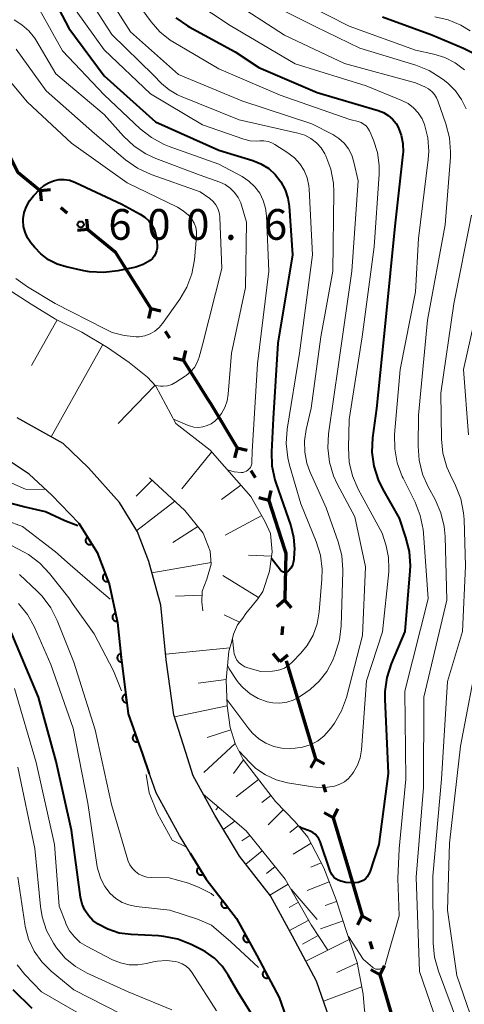
# Model space of a CAD drawing. Units: metres. Extents: x -75650 to -74000, y 22500 to 24000.
# Drawn here: x -75423 to -75369, y 23373 to 23494 of the extents above; entities that cross this region are included whole.
import ezdxf

# ---------------------------------------------------------------- set-up
doc = ezdxf.new("R2010")
doc.units = ezdxf.units.M
for name, color, linetype, lineweight in [('110100_都府県界', 7, 'Continuous', 70), ('210100_道路縁(街区線)', 7, 'Continuous', 30), ('610111_人工斜面(上)', 7, 'Continuous', 30), ('610199_人工斜面(ヒゲ)', 7, 'Continuous', 30), ('611100_コンクリート被覆(直落)', 7, 'Continuous', 30), ('710100_等高線(計曲線)', 7, 'Continuous', 40), ('710200_等高線(主曲線)', 7, 'Continuous', 13), ('731200_図化機測定による標高点', 7, 'Continuous', 40)]:
    doc.layers.add(name, color=color, linetype=linetype, lineweight=lineweight)
doc.styles.add('Style-WORKING', font='MS Gothic.ttf')

msp = doc.modelspace()

# ---------------------------------------------------------------- linework, layer by layer
at = {"layer": '110100_都府県界', "linetype": 'Continuous', "lineweight": 70}
for p, q in [((-75420.83, 23472.83), (-75419.59, 23472.96)), ((-75420.83, 23472.83), (-75420.7, 23471.59)), ((-75418.31, 23470.78), (-75417.54, 23470.14)), ((-75415.02, 23468.09), (-75415.15, 23469.33)), ((-75415.02, 23468.09), (-75416.26, 23467.96)), ((-75410.65, 23463.72), (-75407.31, 23458.43)), ((-75407.31, 23458.43), (-75407.59, 23457.22)), ((-75407.31, 23458.43), (-75406.09, 23458.16)), ((-75405.58, 23455.69), (-75405.05, 23454.84)), ((-75403.31, 23452.09), (-75403.04, 23453.31)), ((-75403.31, 23452.09), (-75404.53, 23452.37)), ((-75400, 23446.79), (-75396.78, 23441.44)), ((-75396.78, 23441.44), (-75397.08, 23440.22)), ((-75396.78, 23441.44), (-75395.56, 23441.14)), ((-75395.1, 23438.65), (-75394.58, 23437.8)), ((-75392.9, 23435.01), (-75392.6, 23436.23)), ((-75392.9, 23435.01), (-75394.12, 23435.31)), ((-75392.92, 23435.01), (-75391, 23429.06)), ((-75390.98, 23422.84), (-75391.93, 23422.02)), ((-75390.98, 23422.84), (-75390.16, 23421.89)), ((-75391.22, 23419.6), (-75391.3, 23418.6)), ((-75391.54, 23415.36), (-75392.36, 23416.31)), ((-75391.54, 23415.36), (-75390.6, 23416.17)), ((-75390.8, 23415.44), (-75389.01, 23409.45)), ((-75389.01, 23409.45), (-75387.21, 23403.47)), ((-75387.21, 23403.47), (-75387.8, 23402.36)), ((-75387.21, 23403.47), (-75386.11, 23402.87)), ((-75386.28, 23400.35), (-75385.99, 23399.39)), ((-75385.06, 23396.28), (-75386.16, 23396.87)), ((-75385.06, 23396.28), (-75384.46, 23397.38)), ((-75383.26, 23390.29), (-75381.49, 23384.3)), ((-75381.49, 23384.3), (-75382.09, 23383.2)), ((-75381.49, 23384.3), (-75380.39, 23383.7)), ((-75380.57, 23381.18), (-75380.28, 23380.22)), ((-75379.36, 23377.11), (-75380.46, 23377.71)), ((-75379.36, 23377.11), (-75378.76, 23378.21)), ((-75379.36, 23377.11), (-75377.58, 23371.12))]:
    msp.add_line(p, q, dxfattribs=at)
at = {"layer": '110100_都府県界', "linetype": 'Continuous', "lineweight": 70, "flags": 128}
for points in [[(-75424.77, 23477.5), (-75423.58, 23475.08), (-75420.83, 23472.83)], [(-75415.02, 23468.09), (-75411.68, 23465.36), (-75410.65, 23463.72)], [(-75403.32, 23452.09), (-75400.3, 23447.29), (-75400, 23446.79)], [(-75391, 23429.06), (-75390.84, 23428.57), (-75390.96, 23423.09), (-75390.98, 23422.84)], [(-75385.06, 23396.28), (-75383.78, 23392.03), (-75383.26, 23390.29)]]:
    msp.add_lwpolyline(points, dxfattribs=at)
at = {"layer": '210100_道路縁(街区線)', "linetype": 'Continuous', "lineweight": 30, "flags": 128}
for points in [[(-75389.96, 23369.55), (-75391.65, 23374.33), (-75394.36, 23379.45), (-75396.85, 23383.98), (-75400.57, 23388.77), (-75403.8, 23394.1), (-75406.67, 23399.32), (-75408.34, 23404.02), (-75410.07, 23408.95), (-75410.92, 23415.83), (-75411.37, 23420.11), (-75412.39, 23424.82), (-75413.87, 23428.65), (-75416.12, 23432.24), (-75419.39, 23435.67), (-75422.17, 23438.23), (-75426.25, 23440.9), (-75430.29, 23443.27), (-75433.72, 23445.59), (-75436.39, 23447.95), (-75439.09, 23451.3)], [(-75385.19, 23370.93), (-75387.09, 23376.33), (-75389.99, 23381.81), (-75392.7, 23386.72), (-75396.48, 23391.59), (-75399.5, 23396.58), (-75402.13, 23401.37), (-75403.05, 23404.25), (-75404.52, 23408.83), (-75405.43, 23415.54), (-75406.08, 23422.24), (-75407.55, 23427.55), (-75408.94, 23431.19), (-75411.15, 23434.74), (-75414.91, 23438.97), (-75418.01, 23441.97), (-75423.63, 23445.11)]]:
    msp.add_lwpolyline(points, dxfattribs=at)
at = {"layer": '610111_人工斜面(上)', "linetype": 'Continuous', "lineweight": 13, "flags": 128}
for points in [[(-75425.01, 23460.97), (-75421.95, 23458.98), (-75418.97, 23457.14), (-75415.73, 23455.54), (-75412.6, 23453.69), (-75409.97, 23451.85), (-75407.73, 23450.04), (-75406.71, 23448.94), (-75404.28, 23444.42), (-75400.08, 23441.13), (-75395.08, 23435.47), (-75393.33, 23432.41), (-75392.7, 23430.98), (-75392.51, 23428.74), (-75392.82, 23426.36), (-75393.65, 23423.89), (-75394.25, 23422.99), (-75394.94, 23422.16), (-75395.72, 23421.2)], [(-75407.46, 23437.77), (-75403.18, 23433.77), (-75400.94, 23431.03), (-75400.08, 23428.81), (-75399.95, 23427.24), (-75400.48, 23425.41), (-75401.05, 23423.95), (-75401.07, 23422.58), (-75400.95, 23421.54)], [(-75395.72, 23421.2), (-75396.09, 23420.64), (-75396.71, 23419.82), (-75397.21, 23418.69), (-75397.46, 23417.65), (-75397.78, 23416.6), (-75398.1, 23413.07), (-75397.99, 23409.93), (-75397.63, 23407.27), (-75397.02, 23405.33), (-75396.05, 23403.4), (-75392.07, 23398.27), (-75389.67, 23395.79), (-75388.13, 23393.92), (-75386.18, 23390.14), (-75384.68, 23386.25), (-75383.32, 23382.16), (-75383.07, 23381.42)], [(-75400.91, 23399.14), (-75395.65, 23394.67), (-75390.89, 23388.77), (-75387.71, 23383.21), (-75385.71, 23380.12)], [(-75383.07, 23381.42), (-75382.13, 23378.61), (-75381.37, 23374.75), (-75381.21, 23372.75), (-75380.53, 23370.33), (-75379.47, 23367.32), (-75379.16, 23366.18), (-75378.24, 23361.52), (-75377.77, 23357.01), (-75377.75, 23353.46), (-75377.75, 23351.37), (-75377.76, 23349.55), (-75377.31, 23339.98), (-75377.47, 23335.05), (-75377.68, 23333.19), (-75377.83, 23331.72), (-75379.81, 23321.33), (-75384.24, 23310.93), (-75386.01, 23307.63)]]:
    msp.add_lwpolyline(points, dxfattribs=at)
at = {"layer": '610199_人工斜面(ヒゲ)', "linetype": 'Continuous', "lineweight": 13, "flags": 128}
for points in [[(-75418.76, 23457.04), (-75421.9, 23451.49)], [(-75413.18, 23454.04), (-75419.48, 23442.79)], [(-75406.81, 23449.04), (-75411.29, 23444.42)], [(-75403.54, 23436.43), (-75399.89, 23440.92)], [(-75407.15, 23437.49), (-75409.11, 23435.52)], [(-75396.34, 23436.89), (-75398.7, 23435.13)], [(-75404.4, 23434.9), (-75409.03, 23431.34)], [(-75398.25, 23430.77), (-75393.76, 23433.15)], [(-75401.58, 23431.81), (-75404.62, 23429.86)], [(-75392.58, 23428.21), (-75395.39, 23428.31)], [(-75399.96, 23427.42), (-75407.18, 23426.19)], [(-75394.15, 23423.14), (-75398.53, 23425.86)], [(-75401.06, 23423.43), (-75404.31, 23423.34)], [(-75396.47, 23420.14), (-75398.35, 23421.06)], [(-75397.66, 23417), (-75405.5, 23416.23)], [(-75398.1, 23413.14), (-75401.54, 23412.7)], [(-75397.99, 23409.93), (-75404.44, 23408.59)], [(-75397.55, 23407), (-75400.44, 23406.07)], [(-75397.02, 23405.33), (-75400.86, 23401.79)], [(-75396.01, 23403.35), (-75397.23, 23401.68)], [(-75394.15, 23400.94), (-75396.88, 23398.83)], [(-75392.64, 23399), (-75393.76, 23398.13)], [(-75399.08, 23397.58), (-75399.37, 23397.24)], [(-75391.09, 23397.26), (-75392.99, 23395.39)], [(-75397.07, 23395.87), (-75398.46, 23394.85)], [(-75389.29, 23395.34), (-75390.34, 23394.48)], [(-75395.21, 23394.12), (-75396.2, 23393.45)], [(-75387.75, 23393.18), (-75389.93, 23391.82)], [(-75393.7, 23392.25), (-75395.73, 23390.62)], [(-75386.49, 23390.75), (-75387.79, 23390.25)], [(-75392.13, 23390.3), (-75393.17, 23389.48)], [(-75390.55, 23388.17), (-75392.77, 23386.81)], [(-75385.52, 23388.43), (-75388.23, 23387.41)], [(-75389.28, 23385.96), (-75390.43, 23385.32)], [(-75384.62, 23386.05), (-75386.01, 23385.56)], [(-75388.03, 23383.78), (-75390.36, 23382.49)], [(-75383.82, 23383.68), (-75386.6, 23382.72)], [(-75386.87, 23381.91), (-75388.78, 23380.85)], [(-75383.07, 23381.42), (-75388.37, 23378.76)], [(-75382.12, 23378.5), (-75384.59, 23377.37)], [(-75381.54, 23375.63), (-75386.22, 23373.86)]]:
    msp.add_lwpolyline(points, dxfattribs=at)
at = {"layer": '611100_コンクリート被覆(直落)', "linetype": 'Continuous', "lineweight": 40, "flags": 128}
for points in [[(-75416.12, 23432.24), (-75413.87, 23428.65), (-75412.39, 23424.82), (-75411.37, 23420.11), (-75410.92, 23415.83), (-75410.07, 23408.95), (-75408.34, 23404.02), (-75407.5, 23401.65)], [(-75402.5, 23391.93), (-75400.57, 23388.77), (-75396.85, 23383.98), (-75394.36, 23379.45), (-75391.65, 23374.33), (-75389.96, 23369.55), (-75388.93, 23365.12), (-75388.37, 23361.16), (-75388.39, 23356.22), (-75388.43, 23351.94), (-75388.69, 23347.37), (-75388.75, 23346.54)]]:
    msp.add_lwpolyline(points, dxfattribs=at)
for points in [[(-75414.53, 23429.7), (-75415.06, 23430.54), (-75415.09, 23430.52), (-75415.13, 23430.49), (-75415.16, 23430.46), (-75415.19, 23430.43), (-75415.21, 23430.39), (-75415.23, 23430.36), (-75415.25, 23430.32), (-75415.27, 23430.28), (-75415.28, 23430.23), (-75415.29, 23430.19), (-75415.29, 23430.15), (-75415.29, 23430.1), (-75415.29, 23430.06), (-75415.28, 23430.02), (-75415.27, 23429.97), (-75415.26, 23429.93), (-75415.24, 23429.89), (-75415.22, 23429.86), (-75415.19, 23429.82), (-75415.16, 23429.79), (-75415.13, 23429.76), (-75415.1, 23429.73), (-75415.06, 23429.7), (-75415.03, 23429.68), (-75414.99, 23429.66), (-75414.95, 23429.65), (-75414.9, 23429.63), (-75414.86, 23429.63), (-75414.82, 23429.62), (-75414.77, 23429.62), (-75414.73, 23429.63), (-75414.69, 23429.63), (-75414.65, 23429.64), (-75414.6, 23429.66), (-75414.57, 23429.68)], [(-75412.51, 23425.14), (-75412.87, 23426.07), (-75412.91, 23426.06), (-75412.95, 23426.03), (-75412.99, 23426.01), (-75413.02, 23425.98), (-75413.05, 23425.95), (-75413.08, 23425.92), (-75413.11, 23425.88), (-75413.13, 23425.85), (-75413.15, 23425.81), (-75413.17, 23425.77), (-75413.18, 23425.73), (-75413.19, 23425.68), (-75413.19, 23425.64), (-75413.19, 23425.6), (-75413.19, 23425.55), (-75413.18, 23425.51), (-75413.17, 23425.47), (-75413.16, 23425.43), (-75413.14, 23425.39), (-75413.12, 23425.35), (-75413.1, 23425.31), (-75413.07, 23425.28), (-75413.04, 23425.25), (-75413.01, 23425.22), (-75412.97, 23425.19), (-75412.93, 23425.17), (-75412.9, 23425.15), (-75412.85, 23425.13), (-75412.81, 23425.12), (-75412.77, 23425.11), (-75412.73, 23425.11), (-75412.68, 23425.11), (-75412.64, 23425.11), (-75412.6, 23425.12), (-75412.56, 23425.13)], [(-75411.4, 23420.27), (-75411.62, 23421.25), (-75411.66, 23421.23), (-75411.7, 23421.22), (-75411.74, 23421.2), (-75411.78, 23421.18), (-75411.81, 23421.15), (-75411.85, 23421.13), (-75411.88, 23421.1), (-75411.9, 23421.06), (-75411.93, 23421.03), (-75411.95, 23420.99), (-75411.97, 23420.95), (-75411.99, 23420.91), (-75412, 23420.87), (-75412.01, 23420.83), (-75412.01, 23420.78), (-75412.01, 23420.74), (-75412.01, 23420.69), (-75412, 23420.65), (-75411.99, 23420.61), (-75411.97, 23420.57), (-75411.96, 23420.53), (-75411.93, 23420.49), (-75411.91, 23420.46), (-75411.88, 23420.42), (-75411.85, 23420.39), (-75411.82, 23420.36), (-75411.78, 23420.34), (-75411.74, 23420.31), (-75411.7, 23420.3), (-75411.66, 23420.28), (-75411.62, 23420.27), (-75411.58, 23420.26), (-75411.53, 23420.26), (-75411.49, 23420.26), (-75411.45, 23420.26)], [(-75410.85, 23415.3), (-75410.98, 23416.29), (-75411.02, 23416.28), (-75411.06, 23416.27), (-75411.1, 23416.26), (-75411.14, 23416.24), (-75411.18, 23416.22), (-75411.22, 23416.19), (-75411.25, 23416.17), (-75411.28, 23416.14), (-75411.31, 23416.1), (-75411.34, 23416.07), (-75411.36, 23416.03), (-75411.38, 23415.99), (-75411.39, 23415.95), (-75411.4, 23415.91), (-75411.41, 23415.87), (-75411.42, 23415.82), (-75411.42, 23415.78), (-75411.41, 23415.74), (-75411.4, 23415.69), (-75411.39, 23415.65), (-75411.38, 23415.61), (-75411.36, 23415.57), (-75411.34, 23415.53), (-75411.32, 23415.49), (-75411.29, 23415.46), (-75411.26, 23415.43), (-75411.22, 23415.4), (-75411.19, 23415.38), (-75411.15, 23415.35), (-75411.11, 23415.33), (-75411.07, 23415.32), (-75411.03, 23415.31), (-75410.99, 23415.3), (-75410.94, 23415.3), (-75410.9, 23415.3)], [(-75410.24, 23410.34), (-75410.36, 23411.33), (-75410.41, 23411.32), (-75410.45, 23411.31), (-75410.49, 23411.3), (-75410.53, 23411.28), (-75410.57, 23411.26), (-75410.6, 23411.23), (-75410.64, 23411.21), (-75410.67, 23411.17), (-75410.7, 23411.14), (-75410.72, 23411.1), (-75410.74, 23411.07), (-75410.76, 23411.03), (-75410.78, 23410.99), (-75410.79, 23410.95), (-75410.8, 23410.9), (-75410.8, 23410.86), (-75410.8, 23410.82), (-75410.8, 23410.77), (-75410.79, 23410.73), (-75410.78, 23410.69), (-75410.77, 23410.65), (-75410.75, 23410.61), (-75410.73, 23410.57), (-75410.7, 23410.53), (-75410.67, 23410.5), (-75410.64, 23410.47), (-75410.61, 23410.44), (-75410.57, 23410.41), (-75410.54, 23410.39), (-75410.5, 23410.37), (-75410.46, 23410.36), (-75410.42, 23410.35), (-75410.37, 23410.34), (-75410.33, 23410.33), (-75410.29, 23410.33)], [(-75408.88, 23405.55), (-75409.21, 23406.49), (-75409.25, 23406.48), (-75409.29, 23406.46), (-75409.32, 23406.44), (-75409.36, 23406.41), (-75409.39, 23406.38), (-75409.42, 23406.35), (-75409.45, 23406.31), (-75409.47, 23406.28), (-75409.49, 23406.24), (-75409.51, 23406.2), (-75409.53, 23406.16), (-75409.53, 23406.12), (-75409.54, 23406.07), (-75409.54, 23406.03), (-75409.54, 23405.99), (-75409.54, 23405.94), (-75409.53, 23405.9), (-75409.51, 23405.86), (-75409.5, 23405.82), (-75409.48, 23405.78), (-75409.46, 23405.74), (-75409.43, 23405.71), (-75409.4, 23405.67), (-75409.37, 23405.64), (-75409.34, 23405.62), (-75409.3, 23405.59), (-75409.26, 23405.57), (-75409.22, 23405.56), (-75409.18, 23405.54), (-75409.13, 23405.53), (-75409.09, 23405.53), (-75409.05, 23405.52), (-75409.01, 23405.52), (-75408.96, 23405.53), (-75408.92, 23405.54)], [(-75400.94, 23389.37), (-75401.46, 23390.22), (-75401.49, 23390.2), (-75401.53, 23390.17), (-75401.56, 23390.14), (-75401.59, 23390.11), (-75401.61, 23390.07), (-75401.64, 23390.04), (-75401.66, 23390), (-75401.67, 23389.96), (-75401.68, 23389.91), (-75401.69, 23389.87), (-75401.7, 23389.83), (-75401.7, 23389.78), (-75401.69, 23389.74), (-75401.69, 23389.7), (-75401.68, 23389.65), (-75401.66, 23389.61), (-75401.65, 23389.57), (-75401.62, 23389.54), (-75401.6, 23389.5), (-75401.57, 23389.47), (-75401.54, 23389.44), (-75401.51, 23389.41), (-75401.47, 23389.38), (-75401.44, 23389.36), (-75401.4, 23389.34), (-75401.36, 23389.32), (-75401.32, 23389.31), (-75401.27, 23389.3), (-75401.23, 23389.3), (-75401.18, 23389.3), (-75401.14, 23389.3), (-75401.1, 23389.31), (-75401.06, 23389.32), (-75401.01, 23389.33), (-75400.98, 23389.35)], [(-75397.93, 23385.38), (-75398.55, 23386.17), (-75398.58, 23386.14), (-75398.61, 23386.11), (-75398.64, 23386.07), (-75398.66, 23386.04), (-75398.68, 23386), (-75398.7, 23385.96), (-75398.72, 23385.92), (-75398.73, 23385.88), (-75398.74, 23385.83), (-75398.74, 23385.79), (-75398.74, 23385.75), (-75398.74, 23385.7), (-75398.73, 23385.66), (-75398.72, 23385.62), (-75398.7, 23385.58), (-75398.68, 23385.54), (-75398.66, 23385.5), (-75398.64, 23385.46), (-75398.61, 23385.43), (-75398.58, 23385.4), (-75398.54, 23385.37), (-75398.51, 23385.35), (-75398.47, 23385.33), (-75398.43, 23385.31), (-75398.39, 23385.29), (-75398.35, 23385.28), (-75398.3, 23385.27), (-75398.26, 23385.27), (-75398.22, 23385.27), (-75398.17, 23385.28), (-75398.13, 23385.28), (-75398.09, 23385.29), (-75398.05, 23385.31), (-75398.01, 23385.33), (-75397.97, 23385.35)], [(-75395.29, 23381.15), (-75395.78, 23382.02), (-75395.81, 23382), (-75395.85, 23381.97), (-75395.88, 23381.95), (-75395.91, 23381.92), (-75395.94, 23381.88), (-75395.96, 23381.85), (-75395.98, 23381.81), (-75396, 23381.77), (-75396.01, 23381.72), (-75396.02, 23381.68), (-75396.03, 23381.64), (-75396.03, 23381.6), (-75396.03, 23381.55), (-75396.03, 23381.51), (-75396.02, 23381.47), (-75396.01, 23381.42), (-75395.99, 23381.38), (-75395.97, 23381.35), (-75395.95, 23381.31), (-75395.92, 23381.27), (-75395.9, 23381.24), (-75395.86, 23381.21), (-75395.83, 23381.18), (-75395.79, 23381.16), (-75395.76, 23381.14), (-75395.71, 23381.12), (-75395.67, 23381.1), (-75395.63, 23381.1), (-75395.59, 23381.09), (-75395.54, 23381.09), (-75395.5, 23381.09), (-75395.46, 23381.09), (-75395.41, 23381.1), (-75395.37, 23381.11), (-75395.33, 23381.13)], [(-75392.93, 23376.74), (-75393.4, 23377.63), (-75393.43, 23377.6), (-75393.47, 23377.58), (-75393.5, 23377.55), (-75393.53, 23377.52), (-75393.56, 23377.49), (-75393.58, 23377.45), (-75393.61, 23377.41), (-75393.62, 23377.37), (-75393.64, 23377.33), (-75393.65, 23377.29), (-75393.66, 23377.25), (-75393.66, 23377.2), (-75393.66, 23377.16), (-75393.66, 23377.12), (-75393.65, 23377.07), (-75393.64, 23377.03), (-75393.62, 23376.99), (-75393.6, 23376.95), (-75393.58, 23376.91), (-75393.56, 23376.88), (-75393.53, 23376.85), (-75393.5, 23376.81), (-75393.46, 23376.79), (-75393.43, 23376.76), (-75393.39, 23376.74), (-75393.35, 23376.72), (-75393.31, 23376.71), (-75393.26, 23376.7), (-75393.22, 23376.69), (-75393.18, 23376.69), (-75393.14, 23376.69), (-75393.09, 23376.69), (-75393.05, 23376.7), (-75393.01, 23376.71), (-75392.97, 23376.72)]]:
    msp.add_lwpolyline(points, close=True, dxfattribs=at)
at = {"layer": '710100_等高線(計曲線)', "linetype": 'Continuous', "lineweight": 40, "flags": 128}
for points, elevation in [([(-75421, 23499.65), (-75417.32, 23492.68), (-75413, 23486.86), (-75406.76, 23481.24), (-75399, 23477.77), (-75394.87, 23476.51), (-75393.86, 23476.1), (-75392.92, 23475.52), (-75392.11, 23474.78), (-75391.43, 23473.92), (-75390.91, 23472.94), (-75390.57, 23471.9), (-75390.43, 23470.95), (-75389.99, 23465), (-75391.79, 23454.21), (-75392.38, 23445), (-75392.59, 23440.96), (-75392.53, 23439.22), (-75392.17, 23437.51), (-75392.05, 23437.15), (-75390.22, 23431.89), (-75389.88, 23430.52), (-75389.77, 23429.1), (-75389.79, 23428.66), (-75389.85, 23427.78), (-75389.91, 23427.41), (-75390.03, 23427.07), (-75390.21, 23426.75), (-75390.45, 23426.45), (-75390.54, 23426.37), (-75390.65, 23426.31), (-75390.76, 23426.27), (-75390.87, 23426.25), (-75390.99, 23426.25), (-75391.11, 23426.27), (-75391.22, 23426.31)], 590), ([(-75404.26, 23493.94), (-75402.83, 23492.94), (-75402.62, 23492.82), (-75397, 23489.76), (-75394.12, 23487.88), (-75387, 23484.82), (-75379.54, 23482.63), (-75378.9, 23482.38), (-75378.31, 23482.02), (-75377.79, 23481.56), (-75377.35, 23481.02), (-75377.1, 23480.57), (-75376.72, 23479.6), (-75376.52, 23478.57), (-75376.5, 23477.53), (-75376.52, 23477.27), (-75377.51, 23468.49), (-75378.63, 23457), (-75379.75, 23446.25), (-75380.22, 23442.65), (-75380.3, 23440.91), (-75380.07, 23439.18), (-75379.54, 23437.52), (-75379.02, 23436.44), (-75377, 23432.85), (-75376.19, 23430.47), (-75375.77, 23428.78), (-75375.65, 23427.04), (-75375.68, 23426.4), (-75376.3, 23419), (-75377.96, 23415.07)], 580), ([(-75379, 23494.05), (-75373, 23491.87), (-75369.12, 23490.24)], 570), ([(-75369.12, 23490.24), (-75367.57, 23489.43)], 570), ([(-75410.84, 23471.16), (-75408.6, 23469.96), (-75408.05, 23469.59), (-75407.57, 23469.14), (-75407.18, 23468.61), (-75406.88, 23468.03), (-75406.7, 23467.4), (-75406.64, 23467), (-75406.56, 23466.16), (-75406.55, 23465.81), (-75406.61, 23465.47), (-75406.73, 23465.13), (-75406.9, 23464.83), (-75407.12, 23464.56), (-75407.4, 23464.32), (-75408.24, 23463.83), (-75409.16, 23463.49), (-75409.5, 23463.41), (-75411.33, 23463.03), (-75413.06, 23462.82), (-75414.8, 23462.92), (-75415.48, 23463.04), (-75417.65, 23463.51), (-75418.77, 23463.85), (-75419.82, 23464.39), (-75420.77, 23465.11), (-75421.49, 23465.88), (-75421.98, 23466.47), (-75422.38, 23467.08), (-75422.68, 23467.75), (-75422.85, 23468.45), (-75422.9, 23469.18), (-75422.89, 23469.37), (-75422.77, 23470.15), (-75422.52, 23470.9), (-75422.13, 23471.59), (-75421.66, 23472.19), (-75420.89, 23473), (-75420.4, 23473.44), (-75419.83, 23473.79), (-75419.21, 23474.03), (-75418.56, 23474.17), (-75417.9, 23474.18), (-75417.24, 23474.09), (-75416.61, 23473.88), (-75416.51, 23473.83), (-75410.84, 23471.16)], 600), ([(-75416.23, 23431.9), (-75417.83, 23432.52), (-75420.17, 23433.6), (-75422.83, 23434.21), (-75424.86, 23434.75), (-75426.56, 23435.15), (-75428.3, 23435.25), (-75429.24, 23435.18), (-75437.88, 23434.12), (-75445, 23431.74), (-75449.43, 23429.04), (-75449.95, 23428.78), (-75450.52, 23428.61), (-75451.11, 23428.54)], 580), ([(-75391.22, 23426.31), (-75391.32, 23426.37), (-75391.42, 23426.44), (-75391.48, 23426.51), (-75392.61, 23427.97)], 590), ([(-75392.2, 23367.8), (-75396.7, 23375), (-75397.85, 23377.04), (-75398.61, 23378.15), (-75399.55, 23379.11), (-75400.64, 23379.89), (-75401.09, 23380.14), (-75402.38, 23380.78), (-75404, 23381.43), (-75405.71, 23381.78), (-75406.38, 23381.84), (-75409.71, 23382), (-75411.17, 23382.2), (-75412.57, 23382.66), (-75413.74, 23383.26), (-75414.39, 23383.74), (-75414.94, 23384.33), (-75415.38, 23385), (-75415.7, 23385.74), (-75415.89, 23386.57), (-75417, 23394.76), (-75418.86, 23403.14), (-75421.04, 23411), (-75424.57, 23419.43)], 570), ([(-75377.96, 23415.07), (-75378.49, 23413.41), (-75378.73, 23411.68), (-75378.73, 23410.76), (-75378.34, 23401.66), (-75379.46, 23393), (-75380.58, 23389.63), (-75380.71, 23389.33), (-75380.89, 23389.06), (-75381.11, 23388.82), (-75381.38, 23388.62), (-75381.67, 23388.47), (-75381.98, 23388.38), (-75382.34, 23388.34), (-75382.86, 23388.33), (-75383.49, 23388.38), (-75384.1, 23388.53), (-75384.42, 23388.66), (-75384.71, 23388.82), (-75384.96, 23389.03), (-75385.17, 23389.29), (-75385.34, 23389.57), (-75385.42, 23389.77), (-75386.64, 23393.36), (-75386.79, 23393.69), (-75386.99, 23394), (-75387.25, 23394.26), (-75387.54, 23394.48), (-75387.87, 23394.64), (-75388.07, 23394.71), (-75388.85, 23395), (-75389.17, 23395.18)], 580), ([(-75421.8, 23373), (-75424.13, 23375.27)], 560)]:
    msp.add_lwpolyline(points, dxfattribs=dict(at, elevation=elevation))
at = {"layer": '710200_等高線(主曲線)', "linetype": 'Continuous', "lineweight": 13, "flags": 128}
for points, elevation in [([(-75416.65, 23499), (-75412.09, 23491.91), (-75407, 23486.93), (-75406, 23485.92), (-75405.09, 23485.14), (-75404.07, 23484.53), (-75403.68, 23484.36), (-75396.52, 23481.48), (-75389.34, 23479.86), (-75388.52, 23479.6), (-75387.76, 23479.21), (-75387.09, 23478.68), (-75386.51, 23478.05), (-75386.05, 23477.32), (-75385.97, 23477.17), (-75385.93, 23477.08), (-75385.33, 23475.45), (-75385.02, 23473.73), (-75384.97, 23472.7), (-75385.08, 23463), (-75386.54, 23455), (-75387.71, 23446.29), (-75388.35, 23443.65), (-75388.55, 23442.28), (-75388.52, 23440.9), (-75388.25, 23439.54), (-75387.88, 23438.54), (-75385.89, 23434.11), (-75384.43, 23429.97), (-75383.99, 23428.28), (-75383.85, 23426.54), (-75383.86, 23426.32), (-75384.06, 23419.72), (-75384.27, 23417.99), (-75384.83, 23416.18), (-75385.14, 23415.44), (-75385.83, 23414.12), (-75386.74, 23412.93), (-75387.84, 23411.93), (-75388.37, 23411.56), (-75389.17, 23411.03), (-75389.92, 23410.64), (-75390.72, 23410.37), (-75391.56, 23410.26), (-75392.4, 23410.28), (-75393.1, 23410.42)], 586), ([(-75414.1, 23499), (-75409.79, 23492.21), (-75403.94, 23487), (-75396.21, 23483.79), (-75387.63, 23481), (-75385.08, 23479.67), (-75384.34, 23479.2), (-75383.7, 23478.61), (-75383.17, 23477.92), (-75382.76, 23477.14), (-75382.5, 23476.3), (-75381.99, 23474.01), (-75382.78, 23463), (-75384.41, 23451.59), (-75385.62, 23443.16), (-75385.71, 23441.42), (-75385.51, 23439.69), (-75385, 23438.02), (-75384.54, 23437.03), (-75382.39, 23433), (-75381.11, 23426.89), (-75381.47, 23418.53), (-75383.43, 23410.97), (-75384.02, 23409.33), (-75384.88, 23407.81), (-75385.19, 23407.39), (-75385.52, 23406.95), (-75386.19, 23406.23), (-75386.96, 23405.63), (-75387.84, 23405.18), (-75388.77, 23404.89), (-75389.68, 23404.76), (-75390.27, 23404.73), (-75391.3, 23404.77), (-75392.31, 23404.98), (-75393.26, 23405.37), (-75394.14, 23405.91), (-75394.91, 23406.6), (-75395.33, 23407.11), (-75398.02, 23410.72)], 584), ([(-75404.46, 23497.54), (-75397.62, 23493), (-75389.69, 23488.31), (-75381, 23485.62), (-75376.65, 23483.84), (-75375.89, 23483.45), (-75375.22, 23482.93), (-75374.64, 23482.31), (-75374.18, 23481.6), (-75373.89, 23480.91)], 578), ([(-75422.06, 23497), (-75418.09, 23489.91), (-75413, 23484.52), (-75408.6, 23480.38), (-75407.23, 23479.3), (-75405.7, 23478.47), (-75405.08, 23478.23), (-75399, 23476.08), (-75396.16, 23474.54), (-75395.33, 23473.99), (-75394.61, 23473.31), (-75394.02, 23472.51), (-75393.58, 23471.62), (-75393.29, 23470.67), (-75393.18, 23469.77), (-75392.9, 23463), (-75394.3, 23451.7), (-75394.94, 23441), (-75394.97, 23439.69), (-75394.99, 23439.46), (-75395.06, 23439.25), (-75395.16, 23439.05), (-75395.29, 23438.86), (-75395.45, 23438.71), (-75395.64, 23438.58), (-75395.85, 23438.49), (-75396.07, 23438.44), (-75396.28, 23438.43), (-75397.15, 23438.51), (-75397.97, 23438.75)], 592), ([(-75417.58, 23496.42), (-75413, 23490.03), (-75407.34, 23484.66), (-75401, 23480.88), (-75395.95, 23479.13), (-75395.18, 23478.93), (-75394.39, 23478.88), (-75394, 23478.9), (-75393.5, 23478.91), (-75393, 23478.83), (-75392.53, 23478.66), (-75392.15, 23478.46), (-75390.56, 23477.44), (-75389.78, 23476.84), (-75389.12, 23476.12), (-75388.6, 23475.29), (-75388.23, 23474.38), (-75388.02, 23473.43), (-75387.98, 23472.99), (-75387.57, 23465), (-75389.16, 23453), (-75390.65, 23443.69), (-75390.77, 23441.95), (-75390.59, 23440.22), (-75390.38, 23439.33), (-75389, 23434.58), (-75387.13, 23430), (-75386.61, 23428.33), (-75386.4, 23426.6), (-75386.42, 23425.39), (-75386.76, 23421.39), (-75387, 23419.96), (-75387.5, 23418.58), (-75388.22, 23417.32), (-75389, 23416.36), (-75390.01, 23415.29), (-75390.47, 23414.88), (-75391, 23414.55), (-75391.57, 23414.32), (-75392.18, 23414.2), (-75392.44, 23414.17), (-75393.89, 23414.11), (-75395.46, 23414.56), (-75395.85, 23414.71), (-75396.21, 23414.92), (-75396.52, 23415.19), (-75396.79, 23415.52), (-75396.99, 23415.88), (-75397.13, 23416.28), (-75397.19, 23416.62), (-75397.35, 23418.12)], 588), ([(-75397.77, 23496.23), (-75391, 23491.81), (-75383.66, 23488.34), (-75375, 23485.98), (-75373.84, 23485.49), (-75373.4, 23485.26), (-75373.01, 23484.95), (-75372.68, 23484.58), (-75372.41, 23484.16), (-75372.26, 23483.81), (-75371.27, 23480.98), (-75370.83, 23479.29), (-75370.7, 23477.56), (-75370.73, 23476.9), (-75371.35, 23468.65), (-75373.5, 23457), (-75374.6, 23445.4), (-75374.67, 23441.65), (-75374.55, 23439.91), (-75374.13, 23438.22), (-75373.45, 23436.67), (-75372.59, 23435.11), (-75371.9, 23433.51), (-75371.48, 23431.82), (-75371.38, 23430.6), (-75371.16, 23422.84), (-75373.96, 23411), (-75374.02, 23399.98), (-75374.91, 23389), (-75374.5, 23377.5), (-75371.93, 23370.07)], 576), ([(-75395, 23496.78), (-75387.16, 23492.84), (-75381.78, 23490.22), (-75374.93, 23488.15), (-75373.32, 23487.5)], 574), ([(-75391.01, 23496.99), (-75383.1, 23492.9), (-75375, 23489.96), (-75372.74, 23489.48), (-75371.39, 23489.07), (-75370.13, 23488.43), (-75369.01, 23487.58)], 572), ([(-75408.4, 23495), (-75407.26, 23493.44), (-75406.21, 23492.22), (-75404.96, 23491.21), (-75404.46, 23490.9), (-75399, 23487.71), (-75391.52, 23484.48), (-75383, 23481.5), (-75381.98, 23481.25), (-75381.63, 23481.13), (-75381.32, 23480.96), (-75381.03, 23480.73), (-75380.8, 23480.46), (-75380.61, 23480.15), (-75380.55, 23480.03), (-75380.12, 23479), (-75379.64, 23477.47), (-75379.43, 23475.88), (-75379.44, 23474.84), (-75380.05, 23465.95), (-75381.51, 23455), (-75383.09, 23444.91)], 582), ([(-75424.02, 23493.68), (-75423.06, 23493.09), (-75422.22, 23492.35), (-75421.53, 23491.47), (-75421.37, 23491.22), (-75418.91, 23487.09), (-75413, 23482.13), (-75410.64, 23479.47), (-75409.37, 23478.27), (-75407.92, 23477.31), (-75406.69, 23476.75), (-75401.29, 23474.71), (-75398.89, 23473.86), (-75398.22, 23473.56), (-75397.61, 23473.14), (-75397.08, 23472.62), (-75396.66, 23472.01), (-75396.34, 23471.35), (-75396.25, 23471.07), (-75395.63, 23469), (-75395.75, 23461), (-75397.48, 23453), (-75397.85, 23447.99), (-75397.99, 23447.16), (-75398.26, 23446.36), (-75398.67, 23445.63), (-75399.2, 23444.98), (-75399.5, 23444.7), (-75399.94, 23444.38), (-75400.44, 23444.14), (-75400.97, 23443.98), (-75401.51, 23443.93), (-75402.06, 23443.97), (-75402.6, 23444.1), (-75402.82, 23444.19), (-75404.56, 23444.94)], 594), ([(-75372.63, 23494.05), (-75370.99, 23493.68), (-75369.43, 23493.04), (-75368.32, 23492.35)], 568), ([(-75423.78, 23490.09), (-75420.12, 23485), (-75414.21, 23479.79), (-75410.39, 23476.59), (-75408.96, 23475.59), (-75407.29, 23474.81), (-75401.3, 23472.7), (-75400.12, 23471.85), (-75399.72, 23471.51), (-75399.39, 23471.11), (-75399.14, 23470.66), (-75398.97, 23470.17), (-75398.88, 23469.66), (-75398.88, 23469.54), (-75398.66, 23463.34), (-75401, 23454.02), (-75401.41, 23452.51), (-75401.65, 23451.85), (-75402, 23451.24), (-75402.46, 23450.7), (-75403, 23450.25), (-75403.13, 23450.16), (-75404.26, 23449.43), (-75404.75, 23449.18), (-75405.26, 23449.01), (-75405.8, 23448.94), (-75406.12, 23448.94), (-75406.76, 23449.04), (-75406.82, 23449.06)], 596), ([(-75426.35, 23488.35), (-75422.38, 23483.62)], 598), ([(-75373.32, 23487.5), (-75371.84, 23486.58), (-75371.44, 23486.27), (-75371, 23485.9), (-75370.09, 23485), (-75369.35, 23483.96), (-75368.81, 23482.8)], 574), ([(-75422.38, 23483.62), (-75417, 23478.61), (-75410.21, 23473.79), (-75404.06, 23470.8), (-75403.35, 23470.38), (-75402.73, 23469.84), (-75402.31, 23469.34), (-75402.03, 23468.87), (-75401.83, 23468.37), (-75401.73, 23467.84), (-75401.72, 23467.3), (-75401.73, 23467.22), (-75402, 23464.38), (-75402.32, 23462.67), (-75402.93, 23461.03), (-75403.78, 23459.58), (-75405.87, 23456.63), (-75406.3, 23456.11), (-75406.82, 23455.67), (-75407.41, 23455.34), (-75408.05, 23455.11), (-75408.72, 23454.99), (-75409.09, 23454.98), (-75410.58, 23455.13), (-75412.03, 23455.53), (-75412.95, 23455.94), (-75419, 23459.07), (-75422.38, 23461.08), (-75423.79, 23462.1)], 598), ([(-75373.89, 23480.91), (-75373.49, 23479.29), (-75373.37, 23477.63), (-75373.44, 23476.64), (-75374.62, 23467), (-75375, 23460.49), (-75376.87, 23451), (-75377.54, 23443.04), (-75377.53, 23441.29), (-75377.22, 23439.58), (-75376.62, 23437.94), (-75376.51, 23437.71), (-75375.04, 23434.79), (-75374.4, 23433.17), (-75374.04, 23431.47), (-75374, 23431), (-75373.44, 23423), (-75376.29, 23411.71), (-75376.17, 23401), (-75377, 23392.46), (-75377.15, 23388.85), (-75377, 23384.3), (-75378.63, 23378.48), (-75378.69, 23378.32), (-75378.78, 23378.17), (-75378.89, 23378.04), (-75379.02, 23377.93), (-75379.17, 23377.85), (-75379.33, 23377.79), (-75379.5, 23377.77), (-75379.67, 23377.77), (-75379.83, 23377.8), (-75379.99, 23377.86), (-75380.14, 23377.95), (-75380.21, 23378), (-75381.37, 23379), (-75383.18, 23381.76)], 578), ([(-75368.16, 23469.84), (-75370.31, 23459), (-75371.89, 23448.11), (-75371.81, 23442.49), (-75371.64, 23440.76), (-75371.16, 23439.08), (-75370.77, 23438.18), (-75370.1, 23436.83), (-75369.46, 23435.21), (-75369.11, 23433.5), (-75369.06, 23432.69), (-75368.88, 23427), (-75369.24, 23419), (-75371.09, 23412.91), (-75371.79, 23401), (-75372.88, 23389.12), (-75372.81, 23380.97), (-75372.65, 23379.24), (-75372.18, 23377.54), (-75369.73, 23371), (-75368.38, 23361)], 574), ([(-75367.41, 23458.59), (-75369.14, 23451), (-75368.53, 23443)], 572), ([(-75383.09, 23444.91), (-75383.19, 23441.43), (-75383.08, 23439.69), (-75382.68, 23438), (-75381.97, 23436.37), (-75379.04, 23431), (-75378.57, 23429.45), (-75378.28, 23428.06), (-75378.24, 23426.65), (-75378.26, 23426.29), (-75379, 23418.95), (-75380.97, 23413), (-75381.6, 23404.56), (-75381.76, 23403.6), (-75382.09, 23402.68), (-75382.56, 23401.83), (-75382.63, 23401.73), (-75382.75, 23401.56), (-75383.17, 23401.08), (-75383.66, 23400.67), (-75384.21, 23400.36), (-75384.86, 23400.14), (-75386.01, 23399.96), (-75387.18, 23399.99), (-75387.52, 23400.04), (-75390.62, 23400.55), (-75392, 23400.91), (-75393.31, 23401.5), (-75394.48, 23402.3), (-75395.23, 23403), (-75396.54, 23404.38)], 582), ([(-75420.13, 23436.36), (-75422.64, 23436.38), (-75425.69, 23437.72), (-75427.33, 23438.02), (-75427.6, 23437.98), (-75435.23, 23436.77), (-75445, 23434.64), (-75448.88, 23432.65), (-75449.25, 23432.5), (-75449.65, 23432.42), (-75450.05, 23432.4), (-75450.45, 23432.46), (-75450.83, 23432.58), (-75451.12, 23432.74), (-75451.39, 23432.94)], 582), ([(-75418.97, 23428.72), (-75423, 23431.84), (-75425, 23432.56), (-75426.53, 23432.96), (-75428.11, 23433.08), (-75429.11, 23433.02), (-75438.02, 23431.98)], 578), ([(-75416.81, 23422.3), (-75417.35, 23423.13), (-75419.68, 23426.08), (-75420.88, 23427.35), (-75422.27, 23428.39), (-75422.88, 23428.74), (-75424.34, 23429.51), (-75425.95, 23430.18), (-75427.65, 23430.57), (-75429.39, 23430.65), (-75429.99, 23430.61), (-75438.22, 23429.78), (-75443, 23427.71), (-75447.29, 23424.27), (-75448.47, 23423.47), (-75449.77, 23422.9), (-75451.15, 23422.56), (-75452.54, 23422.46), (-75453.78, 23422.59), (-75454.98, 23422.93), (-75456.1, 23423.48), (-75457.11, 23424.21), (-75457.55, 23424.63), (-75457.67, 23424.76)], 576), ([(-75412.29, 23422.94), (-75413.88, 23424.31), (-75417.15, 23427.15), (-75418.97, 23428.72)], 578), ([(-75399.61, 23386.72), (-75399.95, 23387.04), (-75401.43, 23387.74), (-75402.72, 23388.28), (-75405.08, 23388.92), (-75407.28, 23388.96), (-75407.8, 23389.02), (-75408.3, 23389.16), (-75408.78, 23389.39), (-75409.2, 23389.7), (-75409.56, 23390.08), (-75409.86, 23390.51), (-75410.07, 23390.99), (-75410.11, 23391.11), (-75412.11, 23397.89), (-75414.11, 23407), (-75416.74, 23415.26), (-75418.76, 23420.35), (-75419.54, 23421.91), (-75420.58, 23423.31), (-75421.2, 23423.94), (-75423.34, 23425.96)], 574), ([(-75394.15, 23377.98), (-75397.55, 23381.12), (-75399.89, 23383.16), (-75401.63, 23383.91), (-75405, 23385), (-75409.12, 23385.45), (-75409.99, 23385.62), (-75410.81, 23385.94), (-75411.57, 23386.4), (-75412.29, 23387.04), (-75412.94, 23387.87), (-75413.44, 23388.81), (-75413.76, 23389.82), (-75413.85, 23390.29), (-75415, 23398.05), (-75416.8, 23407.2), (-75419.52, 23415), (-75421.53, 23419.55), (-75422.37, 23421.08), (-75423.46, 23422.44)], 572), ([(-75410.88, 23411.76), (-75411.87, 23414.21), (-75414.22, 23418.71), (-75416.81, 23422.3)], 576), ([(-75367.26, 23416.74), (-75369.5, 23405), (-75370.84, 23393.16), (-75371.08, 23385), (-75369.94, 23377), (-75367.11, 23368.89)], 572), ([(-75393.1, 23410.42), (-75394.19, 23410.82), (-75395.18, 23411.41), (-75396.07, 23412.16), (-75396.56, 23412.71), (-75396.79, 23413.01), (-75397.74, 23414.46), (-75397.93, 23414.91)], 586), ([(-75399.31, 23372.69), (-75402.27, 23377.35), (-75402.61, 23377.78), (-75403.01, 23378.15), (-75403.47, 23378.45), (-75403.98, 23378.66), (-75404.33, 23378.74), (-75405.41, 23378.86), (-75406.49, 23378.78), (-75406.97, 23378.68), (-75407.86, 23378.47), (-75408.91, 23378.31), (-75409.97, 23378.33), (-75411, 23378.54), (-75411.99, 23378.93), (-75412.09, 23378.98), (-75415.11, 23380.54), (-75415.93, 23381.06), (-75416.65, 23381.72), (-75417.24, 23382.48), (-75417.69, 23383.34), (-75417.75, 23383.51), (-75418.51, 23385.49), (-75419.09, 23393), (-75421.31, 23403), (-75423.97, 23412.03)], 568), ([(-75404.74, 23372.81), (-75410.08, 23375), (-75415.09, 23377.29), (-75416.51, 23378.1), (-75417.77, 23379.14), (-75418.83, 23380.38), (-75419.06, 23380.71), (-75419.22, 23380.96), (-75420.04, 23382.5), (-75420.57, 23384.16), (-75420.78, 23385.42), (-75421.48, 23392.52), (-75423.56, 23402.44)], 566), ([(-75402.95, 23392.69), (-75404.71, 23393.53), (-75406.49, 23396.77), (-75407.51, 23399.3), (-75407.9, 23401.54)], 576), ([(-75409, 23371.31), (-75416.73, 23375.27), (-75419.47, 23377.53), (-75420.61, 23378.67), (-75421.55, 23379.98), (-75422.24, 23381.43), (-75422.67, 23382.99), (-75422.72, 23383.31), (-75423.56, 23389)], 564), ([(-75386.98, 23383.83), (-75390.19, 23387.54)], 576), ([(-75413.24, 23370.76), (-75420.68, 23375), (-75422.71, 23377.13), (-75423.64, 23378.3)], 562)]:
    msp.add_lwpolyline(points, dxfattribs=dict(at, elevation=elevation))
at = {"layer": '731200_図化機測定による標高点', "linetype": 'Continuous', "lineweight": 40}
msp.add_circle((-75415.88, 23468.7, 600.55), 0.375, dxfattribs=at)

# ---------------------------------------------------------------- texts
at = {"layer": '731200_図化機測定による標高点', "linetype": 'Continuous', "lineweight": 40, "style": 'Style-WORKING'}
for s, p in [('6', (-75412.5, 23466.83, -10)), ('0', (-75407.75, 23466.83, -10)), ('0', (-75403, 23466.83, -10)), ('6', (-75393.5, 23466.83, -10)), ('.', (-75398.25, 23466.83, -10))]:
    msp.add_text(s, height=3.75, dxfattribs=at).set_placement(p)

doc.saveas('drawing.dxf')
